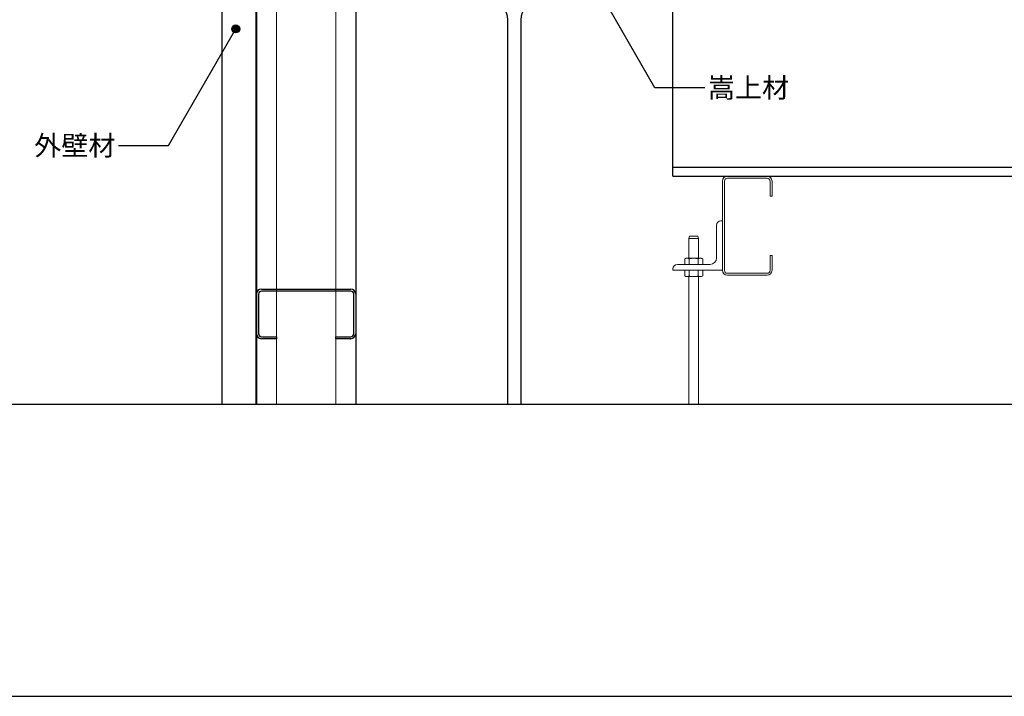
# Model space of a CAD drawing. Units: millimetres. Extents: x 0 to 2760, y 0 to 1910.
# Drawn here: x 546 to 1539, y 0 to 683 of the extents above; entities that cross this region are included whole.
import ezdxf
from ezdxf.enums import TextEntityAlignment as Align

# ---------------------------------------------------------------- set-up
doc = ezdxf.new("R2010")
doc.units = ezdxf.units.MM
doc.layers.get('0').update_dxf_attribs({"plot": 0})
for name, color, linetype in [('bo-do', 3, 'Continuous'), ('doubuti', 5, 'Continuous'), ('KANAMONO', 5, 'Continuous'), ('KANAMONO_SCREW', 4, 'Continuous'), ('MOJI', 7, 'Continuous'), ('TEKKOTU', 7, 'Continuous'), ('WAKU', 7, 'Continuous')]:
    doc.layers.add(name, color=color, linetype=linetype)
doc.styles.add('MSゴシック', font='txt')

msp = doc.modelspace()

# ---------------------------------------------------------------- hatches: boundary and pattern name
at = {"layer": 'MOJI'}
h = msp.add_hatch(color=256, dxfattribs=at)
edge = h.paths.add_edge_path()
edge.add_arc((764.04, 673.67), 4, 0, 360)

# ---------------------------------------------------------------- linework, layer by layer
msp.add_line((480, 295), (2280, 295))
at = {"layer": 'bo-do', "ltscale": 0.05}
for p, q in [((750, 1111), (750, 295)), ((750, 1111), (750, 295)), ((750.35, 295), (750.35, 1111)), ((784.65, 295), (784.65, 1111)), ((785, 295), (785, 1111)), ((785, 295), (785, 1111))]:
    msp.add_line(p, q, dxfattribs=at)
at = {"layer": 'doubuti', "ltscale": 0.05}
for p, q in [((785, 1061), (785, 295)), ((885, 1061), (885, 295)), ((790, 411), (880, 411)), ((880, 409), (790, 409)), ((785, 366), (785, 406)), ((787, 406), (787, 366)), ((883, 366), (883, 406)), ((885, 406), (885, 366)), ((790, 363), (805, 363)), ((805, 361), (790, 361)), ((805, 363), (805, 361)), ((865, 361), (865, 363)), ((865, 363), (880, 363)), ((880, 361), (865, 361))]:
    msp.add_line(p, q, dxfattribs=at)
at = {"layer": 'doubuti', "lineweight": 5, "ltscale": 0.05}
for p, q in [((805, 1061), (805, 295)), ((865, 1061), (865, 295)), ((1255, 430), (1255, 520)), ((1257, 520), (1257, 430)), ((1260, 525), (1300, 525)), ((1300, 523), (1260, 523)), ((1303, 505), (1303, 520)), ((1305, 520), (1305, 505)), ((1305, 505), (1303, 505)), ((1303, 430), (1303, 445)), ((1303, 445), (1305, 445)), ((1305, 445), (1305, 430)), ((1260, 427), (1300, 427)), ((1300, 425), (1260, 425))]:
    msp.add_line(p, q, dxfattribs=at)
for centre, radius, start, end in [((1260, 520), 5, 90, 180), ((1260, 520), 3, 90, 180), ((1300, 520), 5, 0, 90), ((1300, 520), 3, 0, 90), ((1260, 430), 5, 180, 270), ((1260, 430), 3, 180, 270), ((1300, 430), 5, 270, 0), ((1300, 430), 3, 270, 360)]:
    msp.add_arc(centre, radius, start, end, dxfattribs=at)
at = {"layer": 'doubuti', "ltscale": 0.05}
for centre, radius, start, end in [((790, 406), 5, 90, 180), ((790, 406), 3, 90, 180), ((880, 406), 5, 0, 90), ((880, 406), 3, 0, 90), ((790, 366), 5, 180, 270), ((790, 366), 3, 180, 270), ((880, 366), 5, 270, 0), ((880, 366), 3, 270, 360)]:
    msp.add_arc(centre, radius, start, end, dxfattribs=at)
at = {"layer": 'KANAMONO', "lineweight": 5}
for p, q in [((1255, 480), (1253.5, 480)), ((1255, 430), (1255, 480)), ((1249, 475.5), (1249, 442.5)), ((1205, 431.5), (1205, 430)), ((1205, 430), (1255, 430)), ((1242.5, 436), (1209.5, 436))]:
    msp.add_line(p, q, dxfattribs=at)
for centre, radius, start, end in [((1253.5, 475.5), 4.5, 90, 180), ((1242.5, 442.5), 6.5, 270, 360), ((1209.5, 431.5), 4.5, 90, 180)]:
    msp.add_arc(centre, radius, start, end, dxfattribs=at)
at = {"layer": 'KANAMONO_SCREW', "lineweight": 5, "ltscale": 0.05}
for p, q in [((1221, 462.25), (1221.92, 464.35)), ((1221, 462.25), (1231, 462.25)), ((1221, 442.25), (1221, 462.25)), ((1221.92, 464.35), (1230.08, 464.35)), ((1231, 462.25), (1230.08, 464.35)), ((1231, 442.25), (1231, 462.25)), ((1218.14, 442.25), (1216.92, 441.55)), ((1216.92, 441.55), (1216.92, 436)), ((1218.14, 442.25), (1233.87, 442.25)), ((1221.46, 441.55), (1221.46, 436)), ((1230.54, 441.55), (1230.54, 436)), ((1233.87, 442.25), (1235.08, 441.55)), ((1235.08, 441.55), (1235.08, 436)), ((1216.92, 436), (1235.08, 436)), ((1216.92, 424.45), (1216.92, 430)), ((1216.92, 430), (1235.08, 430)), ((1221.46, 424.45), (1221.46, 430)), ((1230.54, 424.45), (1230.54, 430)), ((1235.08, 424.45), (1235.08, 430)), ((1218.14, 423.75), (1216.92, 424.45)), ((1218.14, 423.75), (1233.87, 423.75)), ((1221, 295), (1221, 423.75)), ((1231, 295), (1231, 423.75)), ((1233.87, 423.75), (1235.08, 424.45))]:
    msp.add_line(p, q, dxfattribs=at)
for centre, radius, start, end in [((1219.19, 438.23), 4.02, 55.61575, 124.38425), ((1226, 427.22), 15.03, 72.41205, 107.58795), ((1232.81, 438.23), 4.02, 55.61575, 124.38425), ((1219.19, 427.77), 4.02, 235.61575, 304.38425), ((1226, 438.78), 15.03, 252.41205, 287.58795), ((1232.81, 427.77), 4.02, 235.61575, 304.38425)]:
    msp.add_arc(centre, radius, start, end, dxfattribs=at)
at = {"layer": 'MOJI'}
for p, q in [((1186.93, 614.36), (1118.94, 732.12)), ((696.06, 555.91), (764.04, 673.67)), ((1237.37, 614.36), (1186.93, 614.36)), ((645.62, 555.91), (696.06, 555.91))]:
    msp.add_line(p, q, dxfattribs=at)
msp.add_circle((764.04, 673.67), 4, dxfattribs=at)
at = {"layer": 'TEKKOTU'}
for p, q in [((1205, 525), (1205, 775)), ((1038.5, 295), (1038.5, 683)), ((1051.5, 683), (1051.5, 295)), ((1205, 534), (2280, 534)), ((1205, 525), (2280, 525))]:
    msp.add_line(p, q, dxfattribs=at)
for centre, start, end in [((1020.5, 683), 0, 90), ((1069.5, 683), 90, 180)]:
    msp.add_arc(centre, 18, start, end, dxfattribs=at)
at = {"layer": 'WAKU'}
msp.add_line((0, 0), (2760, 0), dxfattribs=at)

# ---------------------------------------------------------------- texts
at = {"layer": 'MOJI', "style": 'MSゴシック'}
msp.add_text('嵩上材', height=20, dxfattribs=at).set_placement((1240.37, 614.36), align=Align.MIDDLE_LEFT)
msp.add_text('外壁材', height=20, dxfattribs=at).set_placement((642.62, 555.91), align=Align.MIDDLE_RIGHT)

doc.saveas('drawing.dxf')
